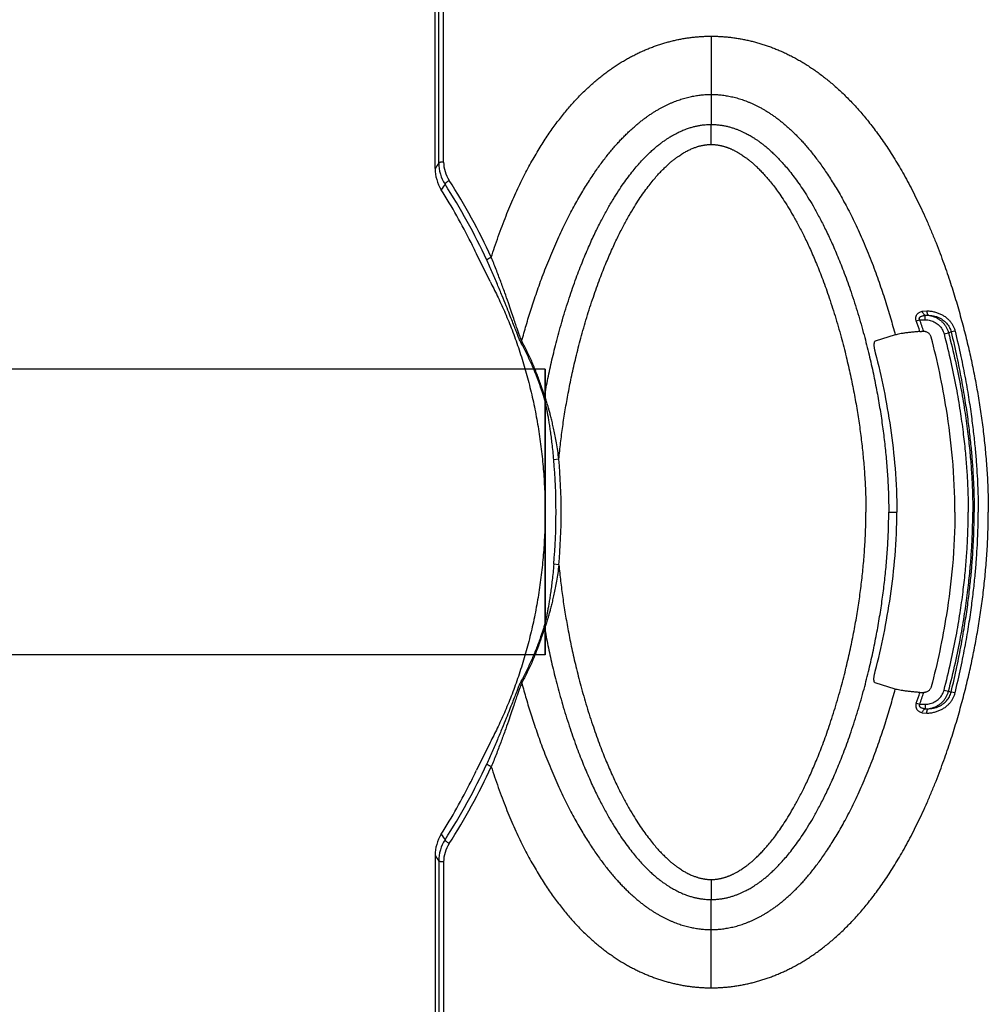
# Model space of a CAD drawing. Units: inches. Extents: x 0 to 550, y 0 to 425.
# Drawn here: x 370 to 375, y 216 to 221 of the extents above; entities that cross this region are included whole.
import ezdxf

# ---------------------------------------------------------------- set-up
doc = ezdxf.new("R2010")
doc.units = ezdxf.units.IN
doc.header["$LTSCALE"] = 50
doc.header["$MEASUREMENT"] = 0
doc.layers.add('pipe', color=7, linetype='Continuous')

msp = doc.modelspace()

# ---------------------------------------------------------------- linework, layer by layer
at = {"color": 7, "linetype": 'Continuous'}
for p, q in [((372.2655, 220.5573), (372.2656, 225.019)), ((373.6948, 221.2225), (373.6948, 220.9168)), ((373.6948, 220.9168), (373.6948, 220.7594)), ((373.6948, 220.6542), (373.6948, 220.7594)), ((372.5348, 219.9347), (372.4637, 220.0804)), ((374.8019, 219.7791), (374.8262, 219.7816)), ((374.8174, 219.7578), (374.836, 219.7582)), ((374.8174, 219.7345), (374.8174, 219.7578)), ((374.7713, 219.7281), (374.7898, 219.7345)), ((374.7898, 219.7345), (374.8174, 219.7345)), ((374.6609, 219.6546), (374.556, 219.6225)), ((374.7901, 219.6726), (374.7984, 219.6731)), ((374.9169, 219.6604), (374.9402, 219.6665)), ((374.9402, 219.6665), (374.9539, 219.6705)), ((374.9748, 219.6746), (374.9539, 219.6704)), ((372.7012, 219.6227), (372.7005, 219.6074)), ((372.8207, 219.3336), (372.8191, 219.323)), ((372.8959, 219.0029), (372.8691, 218.9997)), ((374.6267, 218.7256), (374.6691, 218.7256)), ((375.0677, 218.7256), (375.075, 218.7256)), ((372.8959, 218.4484), (372.8691, 218.4516)), ((372.8207, 218.1177), (372.8191, 218.1282)), ((372.7012, 217.8286), (372.7005, 217.8439)), ((374.6609, 217.7966), (374.556, 217.8288)), ((374.9169, 217.7909), (374.9402, 217.7848)), ((374.7901, 217.7787), (374.7984, 217.7782)), ((374.9402, 217.7848), (374.9539, 217.7808)), ((374.9748, 217.7766), (374.9539, 217.7808)), ((374.7713, 217.7232), (374.7898, 217.7168)), ((374.7898, 217.7168), (374.8174, 217.7168)), ((374.8174, 217.7168), (374.8174, 217.6935)), ((374.8174, 217.6935), (374.836, 217.6931)), ((374.8019, 217.6722), (374.8262, 217.6697)), ((372.5348, 217.5165), (372.4637, 217.3709)), ((372.2655, 216.894), (372.2656, 212.4323)), ((373.6948, 216.7971), (373.6948, 216.6919)), ((373.6948, 216.5345), (373.6948, 216.6919)), ((373.6948, 216.2288), (373.6948, 216.5345))]:
    msp.add_line(p, q, dxfattribs=at)
for centre, radius, start, end in [((385.7189, 211.8895), 16.0039, 147.2072, 147.33435), ((372.4535, 220.5275), 0.2072, 180.037, 212.386), ((372.4708, 220.5572), 0.2053, 179.9819, 212.8555), ((372.4679, 220.5622), 0.1769, 180.0749, 212.9837), ((386.5406, 210.7962), 17.2034, 145.88091, 145.99872), ((369.6735, 218.746), 3.1271, 24.593, 32.9267), ((369.6577, 218.742), 3.1714, 24.6053, 32.9283), ((369.6106, 218.7279), 3.1574, 26.5605, 32.3311), ((369.6118, 218.7285), 3.1561, 25.362, 26.56), ((371.5849, 218.6164), 3.3748, 18.2394, 19.2344), ((371.5469, 218.6202), 3.429, 17.8848, 18.9639), ((374.8098, 219.3387), 0.3346, 90.2703, 91.9535), ((374.8085, 219.6323), 0.0409, 87.5842, 90.3104), ((369.6557, 218.7256), 3.225, 360, 4.8747), ((369.644, 218.7256), 3.2638, 360, 4.8732), ((369.6557, 218.7256), 3.225, 355.1253, 0), ((369.644, 218.7256), 3.2638, 355.1268, 0), ((371.5849, 218.8349), 3.3748, 340.7656, 341.7606), ((371.5469, 218.8311), 3.429, 341.0361, 342.1152), ((374.8098, 218.1126), 0.3346, 268.0465, 269.7297), ((374.8085, 217.8189), 0.0409, 269.6896, 272.4158), ((369.6735, 218.7052), 3.1271, 327.0733, 335.407), ((369.6577, 218.7093), 3.1714, 327.0717, 335.3947), ((369.6118, 218.7227), 3.1561, 333.44, 334.638), ((369.6106, 218.7234), 3.1574, 327.6689, 333.4395), ((372.4535, 216.9238), 0.2072, 147.614, 179.963), ((386.5406, 226.6551), 17.2034, 214.00128, 214.11909), ((372.4708, 216.8941), 0.2053, 147.1445, 180.0181), ((372.4679, 216.8891), 0.1769, 147.0163, 179.9251), ((385.7189, 225.5617), 16.0039, 212.66565, 212.7928)]:
    msp.add_arc(centre, radius, start, end, dxfattribs=at)
for points, start_tangent, end_tangent in [([(372.2911, 220.562), (372.291, 220.6673), (372.2909, 220.7609), (372.2908, 220.844), (372.2907, 220.9288), (372.2907, 221.0164), (372.2906, 221.1035), (372.2905, 221.1859), (372.2904, 221.27), (372.2903, 221.3578), (372.2902, 221.4389), (372.2901, 221.5161), (372.29, 221.5923), (372.2899, 221.6684), (372.2898, 221.7445), (372.2897, 221.8186), (372.2897, 221.8891), (372.2896, 221.9556), (372.2895, 222.0192), (372.2894, 222.0825), (372.2893, 222.1458), (372.2893, 222.2085), (372.2892, 222.2695), (372.2891, 222.3305), (372.289, 222.3986), (372.2889, 222.4731), (372.2889, 222.5501), (372.2888, 222.627), (372.2887, 222.7032), (372.2886, 222.7811), (372.2885, 222.8608), (372.2885, 222.9397), (372.2884, 223.0155), (372.2884, 223.0881), (372.2883, 223.1613), (372.2883, 223.2341), (372.2882, 223.3042), (372.2882, 223.3686), (372.2882, 223.4338), (372.2882, 223.4964), (372.2882, 223.5545), (372.2882, 223.6074), (372.2882, 223.6545), (372.2882, 223.6966), (372.2882, 223.7356), (372.2882, 223.7729), (372.2882, 223.8095), (372.2882, 223.8456), (372.2882, 223.8808), (372.2882, 223.9153), (372.2882, 223.95), (372.2882, 223.9863), (372.2882, 224.0255), (372.2882, 224.0681), (372.2883, 224.1139), (372.2883, 224.163), (372.2883, 224.2165), (372.2883, 224.2754), (372.2884, 224.3396), (372.2884, 224.4087), (372.2884, 224.4811), (372.2885, 224.5509), (372.2885, 224.613), (372.2885, 224.667), (372.2886, 224.7138), (372.2886, 224.7597), (372.2886, 224.806), (372.2887, 224.8515), (372.2887, 224.8936), (372.2887, 224.9346), (372.2888, 224.975), (372.2888, 225.0127), (372.2888, 225.0452)], (-0.003711, 4.48322), (0.003129, 4.48322)), ([(372.2463, 220.5274), (372.2463, 220.683), (372.2464, 220.8456), (372.2465, 221.0021), (372.2465, 221.1441), (372.2466, 221.2742), (372.2467, 221.3926), (372.2468, 221.4976), (372.2469, 221.5905), (372.247, 221.675), (372.2472, 221.7549), (372.2473, 221.8332), (372.2474, 221.9112), (372.2476, 221.9885), (372.2478, 222.0647), (372.248, 222.14), (372.2482, 222.2171), (372.2484, 222.2997), (372.2487, 222.39), (372.2491, 222.4875), (372.2495, 222.5901), (372.2499, 222.6912), (372.2503, 222.7837), (372.2507, 222.8685), (372.2511, 222.9498), (372.2516, 223.0293), (372.252, 223.1068), (372.2524, 223.1819), (372.2528, 223.2548), (372.2532, 223.3285), (372.2536, 223.4062), (372.2541, 223.4898), (372.2546, 223.5787), (372.2551, 223.6714), (372.2555, 223.7645), (372.256, 223.8553), (372.2564, 223.9425), (372.2568, 224.0268), (372.2571, 224.112), (372.2574, 224.2012), (372.2577, 224.2946), (372.258, 224.3916), (372.2582, 224.4916), (372.2584, 224.5944), (372.2584, 224.6981), (372.2584, 224.7976), (372.2583, 224.8882)], (0.001057, 4.360825), (-0.005955, 4.360821)), ([(372.5411, 220.0624), (372.5586, 220.116), (372.5779, 220.1715), (372.598, 220.2264), (372.6185, 220.2791), (372.639, 220.3291), (372.6598, 220.3768), (372.6807, 220.4227), (372.7018, 220.4666), (372.723, 220.5083), (372.7442, 220.5481), (372.7654, 220.586), (372.7867, 220.6222), (372.808, 220.6567), (372.8292, 220.6895), (372.8505, 220.7209), (372.8718, 220.7509), (372.893, 220.7793), (372.9142, 220.8066), (372.9355, 220.8326), (372.9568, 220.8573), (372.9779, 220.8808), (372.9991, 220.9034), (373.0205, 220.9251), (373.0421, 220.946), (373.0633, 220.9656), (373.0843, 220.984), (373.1053, 221.0016), (373.1265, 221.0184), (373.1479, 221.0346), (373.1694, 221.0501), (373.191, 221.0649), (373.2127, 221.0789), (373.2343, 221.0921), (373.256, 221.1046), (373.2776, 221.1164), (373.2992, 221.1275), (373.3209, 221.1379), (373.3428, 221.1478), (373.3647, 221.157), (373.3865, 221.1656), (373.4084, 221.1735), (373.4304, 221.1808), (373.4524, 221.1876), (373.4747, 221.1937), (373.497, 221.1993), (373.5192, 221.2043), (373.5414, 221.2086), (373.5634, 221.2123), (373.585, 221.2154), (373.6066, 221.218), (373.6284, 221.22), (373.6504, 221.2214), (373.6725, 221.2222), (373.6948, 221.2225)], (0.531859, 1.669999), (1.752647, 0.00038)), ([(373.6948, 221.2225), (373.7173, 221.2222), (373.7398, 221.2214), (373.7622, 221.2199), (373.7848, 221.2179), (373.8075, 221.2152), (373.8302, 221.212), (373.853, 221.2081), (373.8759, 221.2036), (373.8987, 221.1986), (373.9215, 221.1929), (373.9443, 221.1865), (373.9668, 221.1797), (373.9892, 221.1722), (374.0117, 221.1641), (374.0345, 221.1552), (374.0573, 221.1456), (374.0802, 221.1353), (374.1029, 221.1244), (374.1254, 221.1129), (374.148, 221.1006), (374.1707, 221.0875), (374.1935, 221.0736), (374.2163, 221.0588), (374.2391, 221.0434), (374.2619, 221.0271), (374.2845, 221.01), (374.3069, 220.9923), (374.3292, 220.9737), (374.3518, 220.9539), (374.375, 220.9327), (374.3983, 220.9103), (374.4215, 220.8869), (374.4446, 220.8626), (374.4679, 220.8369), (374.4913, 220.8099), (374.5147, 220.7816), (374.5382, 220.7518), (374.562, 220.7203), (374.5859, 220.6871), (374.6099, 220.6523), (374.6341, 220.6157), (374.6582, 220.5772), (374.6825, 220.5368), (374.7069, 220.4942), (374.7314, 220.4495), (374.7558, 220.4027), (374.78, 220.354), (374.8041, 220.303), (374.8282, 220.2495), (374.8519, 220.1939), (374.8748, 220.1375), (374.8961, 220.0825), (374.9156, 220.0294), (374.9338, 219.9775), (374.9507, 219.9266), (374.9666, 219.8768), (374.9815, 219.8278), (374.9956, 219.7793), (375.0089, 219.7313), (375.0215, 219.6839), (375.0333, 219.6368), (375.0445, 219.59), (375.0551, 219.5433), (375.0652, 219.4969), (375.0746, 219.4506), (375.0835, 219.4043), (375.0918, 219.3579), (375.0996, 219.3114), (375.1069, 219.2649), (375.1137, 219.2183), (375.1199, 219.1714), (375.1256, 219.1241), (375.1308, 219.0764), (375.1353, 219.0285), (375.1393, 218.9804), (375.1427, 218.9314), (375.1455, 218.8811), (375.1475, 218.8299), (375.1488, 218.778), (375.1492, 218.7256)], (3.150399, 0.000901), (0.000003, -3.1504)), ([(372.7012, 219.6227), (372.7125, 219.6636), (372.7243, 219.7051), (372.7369, 219.7473), (372.7503, 219.7901), (372.7644, 219.8338), (372.7796, 219.8785), (372.7958, 219.9244), (372.8133, 219.9715), (372.8322, 220.0204), (372.8528, 220.0709), (372.8742, 220.1213), (372.8957, 220.1694), (372.917, 220.2147), (372.9381, 220.2576), (372.9591, 220.2986), (372.98, 220.3375), (373.0006, 220.3741), (373.0209, 220.4088), (373.0409, 220.4415), (373.0606, 220.4724), (373.0801, 220.5017), (373.0991, 220.5291), (373.1179, 220.5551), (373.1364, 220.5796), (373.1545, 220.6027), (373.1724, 220.6244), (373.19, 220.645), (373.2073, 220.6643), (373.2242, 220.6824), (373.2408, 220.6995), (373.2575, 220.7159), (373.2741, 220.7315), (373.2901, 220.7459), (373.3056, 220.7592), (373.3207, 220.7717), (373.3359, 220.7836), (373.3511, 220.7949), (373.3663, 220.8057), (373.3813, 220.8158), (373.396, 220.8253), (373.4107, 220.8342), (373.4252, 220.8425), (373.4395, 220.8503), (373.4535, 220.8575), (373.4675, 220.8643), (373.4815, 220.8706), (373.4955, 220.8765), (373.5094, 220.8819), (373.523, 220.8869), (373.5365, 220.8914), (373.55, 220.8956), (373.5636, 220.8994), (373.5774, 220.9028), (373.5911, 220.9059), (373.6046, 220.9086), (373.6176, 220.9108), (373.6302, 220.9126), (373.6428, 220.9141), (373.6555, 220.9153), (373.6684, 220.9161), (373.6814, 220.9166), (373.6948, 220.9168)], (0.449065, 1.674303), (1.733479, -0.000164)), ([(373.6948, 220.9168), (373.708, 220.9166), (373.7212, 220.9161), (373.7342, 220.9152), (373.7474, 220.914), (373.7608, 220.9123), (373.7744, 220.9103), (373.788, 220.9079), (373.8016, 220.9051), (373.8155, 220.9018), (373.8294, 220.8982), (373.8432, 220.8942), (373.8569, 220.8899), (373.8705, 220.8851), (373.8843, 220.8799), (373.8985, 220.8741), (373.913, 220.8677), (373.9276, 220.8609), (373.9421, 220.8536), (373.9565, 220.8459), (373.9712, 220.8376), (373.9861, 220.8286), (374.0012, 220.819), (374.0165, 220.8088), (374.0321, 220.7978), (374.0478, 220.7861), (374.0633, 220.7739), (374.0788, 220.7611), (374.0944, 220.7477), (374.1106, 220.733), (374.1275, 220.7169), (374.1448, 220.6997), (374.1621, 220.6817), (374.1795, 220.6627), (374.1972, 220.6424), (374.2153, 220.6208), (374.2335, 220.598), (374.2522, 220.5737), (374.2713, 220.5476), (374.2907, 220.5198), (374.3103, 220.4904), (374.3303, 220.4591), (374.3506, 220.4261), (374.3711, 220.3909), (374.3919, 220.3535), (374.4129, 220.314), (374.4341, 220.2723), (374.4552, 220.2286), (374.4764, 220.1826), (374.4977, 220.134), (374.5189, 220.0832), (374.5394, 220.0315), (374.5584, 219.9808), (374.576, 219.9318), (374.5925, 219.8837), (374.6079, 219.8365), (374.6223, 219.7902), (374.6359, 219.7445), (374.6487, 219.6994), (374.6609, 219.6546)], (1.690529, -0.000178), (0.432655, -1.634227)), ([(372.8207, 219.3336), (372.8386, 219.4268), (372.8597, 219.5235), (372.8847, 219.6253), (372.9149, 219.7348), (372.9501, 219.8482), (372.9866, 219.953), (373.0217, 220.0442), (373.0557, 220.1245), (373.0887, 220.1958), (373.1204, 220.2592), (373.151, 220.3156), (373.1803, 220.3657), (373.2084, 220.4102), (373.2352, 220.4498), (373.2607, 220.4849), (373.285, 220.5161), (373.3081, 220.5438), (373.33, 220.5683), (373.3507, 220.5901), (373.3703, 220.6093), (373.3888, 220.6263), (373.4064, 220.6414), (373.4229, 220.6547), (373.4384, 220.6664), (373.4529, 220.6768), (373.4666, 220.6859), (373.4794, 220.694), (373.4914, 220.7011), (373.5029, 220.7075), (373.515, 220.7139), (373.5278, 220.7201), (373.5407, 220.726), (373.5532, 220.7312), (373.565, 220.7357), (373.5759, 220.7395), (373.5859, 220.7427), (373.5952, 220.7454), (373.604, 220.7478), (373.6128, 220.7499), (373.6216, 220.7518), (373.6305, 220.7536), (373.6397, 220.7551), (373.649, 220.7565), (373.6589, 220.7576), (373.6696, 220.7585), (373.6815, 220.7592), (373.6948, 220.7594)], (0.314932, 1.746564), (1.774731, -0.000048)), ([(373.6948, 220.7594), (373.7072, 220.7592), (373.719, 220.7586), (373.7302, 220.7576), (373.7406, 220.7564), (373.7504, 220.755), (373.7599, 220.7534), (373.7691, 220.7516), (373.7782, 220.7496), (373.7872, 220.7473), (373.7962, 220.7449), (373.8051, 220.7423), (373.8135, 220.7395), (373.8217, 220.7367), (373.8294, 220.7339), (373.837, 220.7309), (373.8445, 220.7279), (373.8518, 220.7247), (373.8591, 220.7214), (373.8666, 220.7178), (373.8747, 220.7138), (373.8837, 220.7091), (373.8937, 220.7037), (373.9044, 220.6975), (373.9158, 220.6905), (373.9279, 220.6827), (373.9408, 220.6739), (373.9545, 220.664), (373.9692, 220.6527), (373.9849, 220.64), (374.0015, 220.6256), (374.0191, 220.6094), (374.0377, 220.5912), (374.0575, 220.5706), (374.0784, 220.5473), (374.1005, 220.5212), (374.1237, 220.4917), (374.1482, 220.4585), (374.174, 220.4212), (374.201, 220.3791), (374.2293, 220.3318), (374.2588, 220.2787), (374.2896, 220.2189), (374.3216, 220.1517), (374.3547, 220.0759), (374.3889, 219.9905), (374.4243, 219.893), (374.4605, 219.782), (374.4934, 219.6683), (374.5206, 219.5627), (374.5434, 219.4629), (374.5627, 219.3673), (374.5791, 219.2747), (374.5929, 219.1838), (374.6044, 219.094), (374.6137, 219.004), (374.6206, 218.9137), (374.6251, 218.8207), (374.6267, 218.7256)], (2.386186, -0.00006), (0.000024, -2.386186)), ([(372.8959, 219.0029), (372.9049, 219.0886), (372.916, 219.1744), (372.9293, 219.2613), (372.945, 219.35), (372.9634, 219.4415), (372.9851, 219.5367), (373.0109, 219.6378), (373.0419, 219.746), (373.0766, 219.8538), (373.1113, 219.9503), (373.1445, 220.0342), (373.1765, 220.108), (373.2073, 220.1733), (373.2368, 220.2311), (373.265, 220.2821), (373.2918, 220.3273), (373.3173, 220.3671), (373.3413, 220.4021), (373.364, 220.433), (373.3853, 220.4601), (373.4053, 220.484), (373.4241, 220.5049), (373.4417, 220.5232), (373.4581, 220.5392), (373.4734, 220.5532), (373.4876, 220.5654), (373.5008, 220.5761), (373.5131, 220.5854), (373.5246, 220.5936), (373.5352, 220.6007), (373.545, 220.6069), (373.554, 220.6123), (373.5628, 220.6172), (373.5719, 220.622), (373.5813, 220.6266), (373.5907, 220.6309), (373.5998, 220.6347), (373.6081, 220.6379), (373.6157, 220.6406), (373.6225, 220.6428), (373.6289, 220.6447), (373.635, 220.6463), (373.641, 220.6478), (373.6471, 220.6491), (373.6531, 220.6503), (373.6591, 220.6514), (373.6652, 220.6523), (373.6715, 220.653), (373.6784, 220.6536), (373.6861, 220.654), (373.6948, 220.6542)], (0.177433, 1.924273), (1.932436, -0.000002)), ([(373.6948, 220.6542), (373.7029, 220.654), (373.7105, 220.6536), (373.7177, 220.653), (373.7246, 220.6522), (373.7312, 220.6512), (373.7375, 220.6501), (373.7438, 220.6489), (373.75, 220.6474), (373.7563, 220.6459), (373.7625, 220.6441), (373.7686, 220.6423), (373.7745, 220.6404), (373.7802, 220.6384), (373.7857, 220.6363), (373.7912, 220.6341), (373.7966, 220.6319), (373.802, 220.6295), (373.8074, 220.627), (373.813, 220.6243), (373.8191, 220.6213), (373.8258, 220.6177), (373.8334, 220.6135), (373.8417, 220.6087), (373.8505, 220.6032), (373.86, 220.597), (373.8703, 220.5899), (373.8813, 220.5818), (373.8932, 220.5725), (373.9061, 220.562), (373.9199, 220.5499), (373.9347, 220.5361), (373.9507, 220.5203), (373.9678, 220.5022), (373.9862, 220.4817), (374.0057, 220.4583), (374.0266, 220.4317), (374.0488, 220.4014), (374.0724, 220.3669), (374.0974, 220.3278), (374.1238, 220.2835), (374.1516, 220.2333), (374.1807, 220.1764), (374.2112, 220.1121), (374.2429, 220.0393), (374.2758, 219.9568), (374.3101, 219.8622), (374.3451, 219.7543), (374.3772, 219.6435), (374.4036, 219.5403), (374.4259, 219.4429), (374.4447, 219.3495), (374.4607, 219.259), (374.4742, 219.1703), (374.4854, 219.0827), (374.4944, 218.9951), (374.5011, 218.9073), (374.5054, 218.8173), (374.507, 218.7256)], (2.210102, 0.000004), (0.000034, -2.210102)), ([(372.2911, 220.562), (372.2854, 220.5617), (372.2801, 220.5613), (372.2754, 220.5607), (372.2714, 220.56), (372.2684, 220.5592), (372.2664, 220.5582), (372.2655, 220.5573)], (-0.026447, -0.000581), (-0.007805, -0.025276)), ([(372.3196, 220.4659), (372.3145, 220.4625), (372.3099, 220.459), (372.3058, 220.4556), (372.3025, 220.4525), (372.3001, 220.4497), (372.2987, 220.4475), (372.2983, 220.4458)], (-0.024902, -0.016257), (0.004429, -0.029407)), ([(372.5411, 220.0624), (372.5357, 220.0598), (372.5306, 220.0572), (372.5261, 220.0547), (372.5224, 220.0523), (372.5195, 220.0503), (372.5177, 220.0487), (372.517, 220.0475)], (-0.025974, -0.012051), (-0.004428, -0.028289)), ([(372.7012, 219.6227), (372.6971, 219.632), (372.692, 219.6448), (372.686, 219.6615), (372.6786, 219.6828), (372.6696, 219.7091), (372.659, 219.7409), (372.6461, 219.7788), (372.6308, 219.8236), (372.6123, 219.8759), (372.5905, 219.9357), (372.5663, 219.999), (372.5411, 220.0624)], (-0.205126, 0.420789), (-0.176489, 0.433581)), ([(372.7005, 219.6074), (372.6957, 219.6168), (372.69, 219.6295), (372.6829, 219.6462), (372.6744, 219.6674), (372.6641, 219.6936), (372.6518, 219.7254), (372.637, 219.7632), (372.6193, 219.808), (372.5981, 219.8603), (372.5731, 219.9202), (372.5456, 219.9838), (372.517, 220.0475)], (-0.230624, 0.417396), (-0.198509, 0.433591)), ([(372.5348, 219.9347), (372.5724, 219.8606), (372.6096, 219.7795), (372.6455, 219.6922), (372.6792, 219.6), (372.7101, 219.5039), (372.7378, 219.4046), (372.7619, 219.3031), (372.7821, 219.1999), (372.7983, 219.0955), (372.8105, 218.9903), (372.8187, 218.8847), (372.8228, 218.7787), (372.8228, 218.6726), (372.8187, 218.5666), (372.8105, 218.4609), (372.7983, 218.3558), (372.7821, 218.2514), (372.7619, 218.1482), (372.7378, 218.0466), (372.7101, 217.9474), (372.6792, 217.8512), (372.6455, 217.759), (372.6096, 217.6718), (372.5724, 217.5906), (372.5348, 217.5165)], (1.180524, -2.215129), (-1.180524, -2.215129)), ([(374.7713, 219.7281), (374.7696, 219.7341), (374.7688, 219.7394), (374.7688, 219.7445), (374.7694, 219.7494), (374.7707, 219.7544), (374.7731, 219.7593), (374.7765, 219.7641), (374.781, 219.7686), (374.7867, 219.7727), (374.7937, 219.7762), (374.8019, 219.7791)], (-0.022415, 0.064239), (0.065346, 0.018948)), ([(374.7898, 219.7345), (374.7881, 219.7372), (374.7873, 219.7397), (374.7871, 219.7421), (374.7876, 219.7444), (374.7888, 219.7466), (374.7908, 219.7489), (374.7939, 219.7511), (374.7981, 219.7531), (374.8033, 219.7549), (374.8098, 219.7565), (374.8174, 219.7578)], (-0.026586, 0.035709), (0.044116, 0.005971)), ([(374.8019, 219.7791), (374.8041, 219.7734), (374.8069, 219.7682), (374.8102, 219.7637), (374.8137, 219.7602), (374.8174, 219.7578)], (0.008216, -0.02565), (0.024112, -0.012001)), ([(374.8262, 219.7816), (374.8267, 219.776), (374.8277, 219.7708), (374.8292, 219.7662), (374.8311, 219.7625), (374.8335, 219.7598), (374.836, 219.7582)], (0.000893, -0.026514), (0.024704, -0.00967)), ([(374.8262, 219.7816), (374.8477, 219.7795), (374.8677, 219.7755), (374.8861, 219.7697), (374.903, 219.7623), (374.9184, 219.7533), (374.9322, 219.7429), (374.9443, 219.7313), (374.9547, 219.7184), (374.9633, 219.7044), (374.9701, 219.6897), (374.9748, 219.6746)], (0.196356, -0.009544), (0.046987, -0.19089)), ([(374.836, 219.7582), (374.8525, 219.7547), (374.8682, 219.7491), (374.883, 219.7417), (374.8965, 219.7324), (374.9087, 219.7216), (374.9193, 219.7094), (374.9281, 219.696), (374.9351, 219.6816), (374.9402, 219.6665)], (0.145325, -0.0214), (0.037382, -0.142056)), ([(374.836, 219.7582), (374.8532, 219.7564), (374.8691, 219.7531), (374.8837, 219.7483), (374.8971, 219.7421), (374.9092, 219.7347), (374.9201, 219.7262), (374.9297, 219.7167), (374.9379, 219.7061), (374.9448, 219.6947), (374.9501, 219.6828), (374.9539, 219.6705)], (0.157592, -0.008336), (0.037183, -0.15337)), ([(374.8174, 219.7345), (374.8313, 219.7336), (374.8448, 219.731), (374.8578, 219.7267), (374.87, 219.7208), (374.8811, 219.7135), (374.8911, 219.7048), (374.8998, 219.695), (374.9071, 219.6842), (374.9128, 219.6726), (374.9169, 219.6604)], (0.133403, 0.000003), (0.033892, -0.129026)), ([(374.7901, 219.6726), (374.764, 219.6705), (374.7403, 219.6682), (374.7191, 219.6658), (374.7004, 219.6632), (374.6844, 219.6604), (374.6711, 219.6576), (374.6609, 219.6546)], (-0.13035, -0.009681), (-0.123865, -0.041741)), ([(374.8497, 219.6424), (374.8476, 219.6485), (374.8445, 219.6541), (374.8405, 219.6593), (374.8356, 219.6639), (374.83, 219.6677), (374.8238, 219.6705), (374.8171, 219.6724), (374.8102, 219.6732)], (-0.013649, 0.051852), (-0.05357, 0.00227)), ([(374.9169, 219.6604), (374.953, 219.5114), (374.9805, 219.3768), (375.0012, 219.2552), (375.0166, 219.1451), (375.0277, 219.0451), (375.0353, 218.9539), (375.0403, 218.8705), (375.0429, 218.7946), (375.0436, 218.7256)], (0.240293, -0.914735), (-0.000003, -0.94577)), ([(374.9402, 219.6665), (374.9765, 219.5166), (375.0041, 219.3812), (375.025, 219.2589), (375.0404, 219.1481), (375.0516, 219.0474), (375.0593, 218.9556), (375.0643, 218.8717), (375.0669, 218.7951), (375.0677, 218.7256)], (0.241855, -0.920709), (-0.000001, -0.951944)), ([(374.9539, 219.6705), (374.9842, 219.5389), (375.0079, 219.4195), (375.0265, 219.3112), (375.041, 219.2126), (375.052, 219.1227), (375.0603, 219.0407), (375.0663, 218.9658), (375.0705, 218.8974), (375.0732, 218.835), (375.0746, 218.7779), (375.075, 218.7256)], (0.228607, -0.927), (0.000001, -0.954772)), ([(374.9748, 219.6746), (375.0051, 219.5425), (375.029, 219.4227), (375.0476, 219.314), (375.0621, 219.215), (375.0732, 219.1247), (375.0815, 219.0423), (375.0875, 218.9671), (375.0918, 218.8984), (375.0944, 218.8356), (375.0958, 218.7782), (375.0963, 218.7256)], (0.22924, -0.931168), (0.000002, -0.95897)), ([(372.8191, 219.323), (372.8002, 219.3806), (372.7789, 219.4383), (372.7551, 219.4959), (372.7289, 219.5526), (372.7005, 219.6074)], (-0.091571, 0.294736), (-0.149279, 0.27013)), ([(372.8207, 219.3336), (372.8016, 219.3921), (372.7802, 219.4508), (372.7563, 219.5094), (372.7299, 219.567), (372.7012, 219.6227)], (-0.09209, 0.299388), (-0.150391, 0.274766)), ([(374.556, 219.6225), (374.5537, 219.6212), (374.5518, 219.6187), (374.5503, 219.6151), (374.5494, 219.6105), (374.5489, 219.605), (374.5489, 219.5986), (374.5495, 219.5916), (374.5505, 219.5841), (374.552, 219.5762), (374.5539, 219.5681)], (-0.05514, -0.0155), (0.014598, -0.055386)), ([(374.974, 218.7256), (374.9612, 219.0076), (374.9293, 219.2645), (374.8497, 219.6424)], (0, 1.07931), (-0.214851, 0.816219)), ([(374.5539, 219.5681), (374.5559, 219.5607), (374.6004, 219.3691), (374.6356, 219.1678), (374.6597, 218.9548), (374.6691, 218.7256)], (0.199127, -0.75552), (0, -0.969023)), ([(372.8691, 218.9997), (372.865, 219.0436), (372.8607, 219.0834), (372.8563, 219.1192), (372.852, 219.1513), (372.8477, 219.1802), (372.8436, 219.2061), (372.8396, 219.229), (372.8359, 219.2494), (372.8323, 219.2675), (372.829, 219.2832), (372.826, 219.2965), (372.8234, 219.3075), (372.8211, 219.3164), (372.8191, 219.323)], (-0.027835, 0.326373), (-0.097189, 0.312807)), ([(372.8959, 219.0029), (372.8896, 219.0476), (372.8829, 219.0881), (372.8762, 219.1246), (372.8696, 219.1574), (372.8631, 219.187), (372.8568, 219.2135), (372.8509, 219.2371), (372.8452, 219.258), (372.84, 219.2766), (372.8351, 219.2927), (372.8307, 219.3063), (372.8268, 219.3177), (372.8234, 219.3268), (372.8207, 219.3336)], (-0.044287, 0.33695), (-0.134913, 0.311922)), ([(373.6948, 216.7971), (373.7029, 216.7973), (373.7105, 216.7977), (373.7177, 216.7983), (373.7246, 216.7991), (373.7312, 216.8001), (373.7375, 216.8012), (373.7438, 216.8024), (373.75, 216.8038), (373.7563, 216.8054), (373.7625, 216.8071), (373.7686, 216.809), (373.7745, 216.8109), (373.7802, 216.8129), (373.7857, 216.815), (373.7912, 216.8171), (373.7966, 216.8194), (373.802, 216.8218), (373.8074, 216.8243), (373.813, 216.827), (373.8191, 216.83), (373.8258, 216.8336), (373.8334, 216.8378), (373.8417, 216.8426), (373.8505, 216.8481), (373.86, 216.8543), (373.8703, 216.8614), (373.8813, 216.8695), (373.8932, 216.8787), (373.9061, 216.8893), (373.9199, 216.9014), (373.9347, 216.9152), (373.9507, 216.931), (373.9678, 216.949), (373.9862, 216.9696), (374.0057, 216.993), (374.0266, 217.0196), (374.0488, 217.0499), (374.0724, 217.0844), (374.0974, 217.1235), (374.1238, 217.1678), (374.1516, 217.218), (374.1807, 217.2749), (374.2112, 217.3392), (374.2429, 217.412), (374.2758, 217.4945), (374.3101, 217.589), (374.3451, 217.697), (374.3772, 217.8078), (374.4036, 217.9109), (374.4259, 218.0084), (374.4447, 218.1018), (374.4607, 218.1923), (374.4742, 218.281), (374.4854, 218.3686), (374.4944, 218.4562), (374.5011, 218.544), (374.5054, 218.634), (374.507, 218.7256)], (2.210102, -0.000004), (0.000034, 2.210102)), ([(373.6948, 216.6919), (373.7072, 216.6921), (373.719, 216.6927), (373.7302, 216.6937), (373.7406, 216.6949), (373.7504, 216.6963), (373.7599, 216.6979), (373.7691, 216.6997), (373.7782, 216.7017), (373.7872, 216.704), (373.7962, 216.7064), (373.8051, 216.709), (373.8135, 216.7117), (373.8217, 216.7145), (373.8294, 216.7174), (373.837, 216.7204), (373.8445, 216.7234), (373.8518, 216.7266), (373.8591, 216.7299), (373.8666, 216.7335), (373.8747, 216.7375), (373.8837, 216.7422), (373.8937, 216.7476), (373.9044, 216.7538), (373.9158, 216.7608), (373.9279, 216.7686), (373.9408, 216.7774), (373.9545, 216.7873), (373.9692, 216.7985), (373.9849, 216.8113), (374.0015, 216.8257), (374.0191, 216.8419), (374.0377, 216.8601), (374.0575, 216.8807), (374.0784, 216.9039), (374.1005, 216.9301), (374.1237, 216.9596), (374.1482, 216.9928), (374.174, 217.0301), (374.201, 217.0722), (374.2293, 217.1194), (374.2588, 217.1726), (374.2896, 217.2324), (374.3216, 217.2996), (374.3547, 217.3753), (374.3889, 217.4608), (374.4243, 217.5583), (374.4605, 217.6692), (374.4934, 217.783), (374.5206, 217.8886), (374.5434, 217.9884), (374.5627, 218.0839), (374.5791, 218.1766), (374.5929, 218.2674), (374.6044, 218.3573), (374.6137, 218.4472), (374.6206, 218.5376), (374.6251, 218.6306), (374.6267, 218.7256)], (2.386186, 0.00006), (0.000024, 2.386186)), ([(373.6948, 216.2288), (373.7173, 216.229), (373.7398, 216.2299), (373.7622, 216.2314), (373.7848, 216.2334), (373.8075, 216.236), (373.8302, 216.2393), (373.853, 216.2432), (373.8759, 216.2476), (373.8987, 216.2527), (373.9215, 216.2584), (373.9443, 216.2647), (373.9668, 216.2716), (373.9892, 216.2791), (374.0117, 216.2872), (374.0345, 216.2961), (374.0573, 216.3057), (374.0802, 216.316), (374.1029, 216.3269), (374.1254, 216.3384), (374.148, 216.3507), (374.1707, 216.3638), (374.1935, 216.3777), (374.2163, 216.3924), (374.2391, 216.4079), (374.2619, 216.4242), (374.2845, 216.4413), (374.3069, 216.459), (374.3292, 216.4776), (374.3518, 216.4974), (374.375, 216.5186), (374.3983, 216.541), (374.4215, 216.5643), (374.4446, 216.5887), (374.4679, 216.6144), (374.4913, 216.6414), (374.5147, 216.6697), (374.5382, 216.6995), (374.562, 216.731), (374.5859, 216.7642), (374.6099, 216.799), (374.6341, 216.8356), (374.6582, 216.8741), (374.6825, 216.9145), (374.7069, 216.9571), (374.7314, 217.0018), (374.7558, 217.0486), (374.78, 217.0973), (374.8041, 217.1482), (374.8282, 217.2017), (374.8519, 217.2574), (374.8748, 217.3138), (374.8961, 217.3688), (374.9156, 217.4219), (374.9338, 217.4738), (374.9507, 217.5247), (374.9666, 217.5745), (374.9815, 217.6235), (374.9956, 217.672), (375.0089, 217.72), (375.0215, 217.7674), (375.0333, 217.8145), (375.0445, 217.8613), (375.0551, 217.908), (375.0652, 217.9544), (375.0746, 218.0007), (375.0835, 218.047), (375.0918, 218.0934), (375.0996, 218.1398), (375.1069, 218.1864), (375.1137, 218.233), (375.1199, 218.2799), (375.1256, 218.3272), (375.1308, 218.3749), (375.1353, 218.4228), (375.1393, 218.4709), (375.1427, 218.5199), (375.1455, 218.5702), (375.1475, 218.6214), (375.1488, 218.6733), (375.1492, 218.7256)], (3.150399, -0.000901), (0.000003, 3.1504)), ([(374.5539, 217.8832), (374.5559, 217.8906), (374.6004, 218.0822), (374.6356, 218.2835), (374.6597, 218.4964), (374.6691, 218.7256)], (0.199127, 0.75552), (0, 0.969022)), ([(374.974, 218.7256), (374.9612, 218.4437), (374.9293, 218.1868), (374.8497, 217.8089)], (0, -1.07931), (-0.214851, -0.816219)), ([(374.9169, 217.7909), (374.953, 217.9399), (374.9805, 218.0745), (375.0012, 218.1961), (375.0166, 218.3062), (375.0277, 218.4062), (375.0353, 218.4974), (375.0403, 218.5807), (375.0429, 218.6567), (375.0436, 218.7256)], (0.240293, 0.914735), (-0.000003, 0.94577)), ([(374.9402, 217.7848), (374.9765, 217.9347), (375.0041, 218.0701), (375.025, 218.1924), (375.0404, 218.3032), (375.0516, 218.4039), (375.0593, 218.4957), (375.0643, 218.5796), (375.0669, 218.6561), (375.0677, 218.7256)], (0.241855, 0.920708), (-0.000001, 0.951944)), ([(374.9539, 217.7808), (374.9842, 217.9124), (375.0079, 218.0318), (375.0265, 218.1401), (375.041, 218.2387), (375.052, 218.3286), (375.0603, 218.4106), (375.0663, 218.4855), (375.0705, 218.5539), (375.0732, 218.6163), (375.0746, 218.6734), (375.075, 218.7256)], (0.228607, 0.927), (0.000001, 0.954772)), ([(374.9748, 217.7766), (375.0051, 217.9087), (375.029, 218.0286), (375.0476, 218.1373), (375.0621, 218.2363), (375.0732, 218.3266), (375.0815, 218.4089), (375.0875, 218.4842), (375.0918, 218.5529), (375.0944, 218.6157), (375.0958, 218.6731), (375.0963, 218.7256)], (0.22924, 0.931167), (0.000002, 0.95897)), ([(372.8691, 218.4516), (372.865, 218.4076), (372.8607, 218.3679), (372.8563, 218.3321), (372.852, 218.3), (372.8477, 218.2711), (372.8436, 218.2452), (372.8396, 218.2223), (372.8359, 218.2019), (372.8323, 218.1838), (372.829, 218.1681), (372.826, 218.1548), (372.8234, 218.1438), (372.8211, 218.1349), (372.8191, 218.1282)], (-0.027835, -0.326373), (-0.097189, -0.312807)), ([(372.8959, 218.4484), (372.8896, 218.4037), (372.8829, 218.3632), (372.8762, 218.3267), (372.8696, 218.2939), (372.8631, 218.2643), (372.8568, 218.2378), (372.8509, 218.2142), (372.8452, 218.1933), (372.84, 218.1747), (372.8351, 218.1586), (372.8307, 218.1449), (372.8268, 218.1336), (372.8234, 218.1245), (372.8207, 218.1177)], (-0.044287, -0.33695), (-0.134913, -0.311922)), ([(372.8959, 218.4484), (372.9049, 218.3627), (372.916, 218.2768), (372.9293, 218.19), (372.945, 218.1013), (372.9634, 218.0098), (372.9851, 217.9146), (373.0109, 217.8134), (373.0419, 217.7053), (373.0766, 217.5975), (373.1113, 217.501), (373.1445, 217.4171), (373.1765, 217.3433), (373.2073, 217.278), (373.2368, 217.2202), (373.265, 217.1691), (373.2918, 217.124), (373.3173, 217.0842), (373.3413, 217.0491), (373.364, 217.0183), (373.3853, 216.9912), (373.4053, 216.9673), (373.4241, 216.9464), (373.4417, 216.9281), (373.4581, 216.9121), (373.4734, 216.8981), (373.4876, 216.8858), (373.5008, 216.8752), (373.5131, 216.8659), (373.5246, 216.8577), (373.5352, 216.8506), (373.545, 216.8444), (373.554, 216.839), (373.5628, 216.8341), (373.5719, 216.8293), (373.5813, 216.8246), (373.5907, 216.8204), (373.5998, 216.8166), (373.6081, 216.8134), (373.6157, 216.8107), (373.6225, 216.8085), (373.6289, 216.8066), (373.635, 216.805), (373.641, 216.8035), (373.6471, 216.8022), (373.6531, 216.801), (373.6591, 216.7999), (373.6652, 216.799), (373.6715, 216.7983), (373.6784, 216.7977), (373.6861, 216.7973), (373.6948, 216.7971)], (0.177433, -1.924273), (1.932436, 0.000002)), ([(372.8191, 218.1282), (372.8002, 218.0707), (372.7789, 218.0129), (372.7551, 217.9553), (372.7289, 217.8986), (372.7005, 217.8439)], (-0.091571, -0.294736), (-0.149279, -0.27013)), ([(372.8207, 218.1177), (372.8016, 218.0592), (372.7802, 218.0005), (372.7563, 217.9419), (372.7299, 217.8843), (372.7012, 217.8286)], (-0.09209, -0.299388), (-0.150391, -0.274766)), ([(372.8207, 218.1177), (372.8386, 218.0245), (372.8597, 217.9277), (372.8847, 217.826), (372.9149, 217.7165), (372.9501, 217.603), (372.9866, 217.4983), (373.0217, 217.4071), (373.0557, 217.3268), (373.0887, 217.2555), (373.1204, 217.1921), (373.151, 217.1357), (373.1803, 217.0856), (373.2084, 217.041), (373.2352, 217.0015), (373.2607, 216.9663), (373.285, 216.9352), (373.3081, 216.9075), (373.33, 216.883), (373.3507, 216.8612), (373.3703, 216.842), (373.3888, 216.825), (373.4064, 216.8099), (373.4229, 216.7966), (373.4384, 216.7848), (373.4529, 216.7745), (373.4666, 216.7654), (373.4794, 216.7573), (373.4914, 216.7502), (373.5029, 216.7438), (373.515, 216.7374), (373.5278, 216.7311), (373.5407, 216.7253), (373.5532, 216.7201), (373.565, 216.7156), (373.5759, 216.7118), (373.5859, 216.7086), (373.5952, 216.7059), (373.604, 216.7035), (373.6128, 216.7014), (373.6216, 216.6995), (373.6305, 216.6977), (373.6397, 216.6962), (373.649, 216.6948), (373.6589, 216.6937), (373.6696, 216.6927), (373.6815, 216.6921), (373.6948, 216.6919)], (0.314932, -1.746564), (1.774731, 0.000048)), ([(372.7005, 217.8439), (372.6957, 217.8345), (372.69, 217.8218), (372.6829, 217.8051), (372.6744, 217.7839), (372.6641, 217.7576), (372.6518, 217.7259), (372.637, 217.688), (372.6193, 217.6433), (372.5981, 217.591), (372.5731, 217.531), (372.5456, 217.4675), (372.517, 217.4038)], (-0.230624, -0.417396), (-0.198509, -0.433591)), ([(374.556, 217.8288), (374.5537, 217.8301), (374.5518, 217.8326), (374.5503, 217.8362), (374.5494, 217.8407), (374.5489, 217.8463), (374.5489, 217.8527), (374.5495, 217.8597), (374.5505, 217.8672), (374.552, 217.8751), (374.5539, 217.8832)], (-0.05514, 0.0155), (0.014598, 0.055386)), ([(372.7012, 217.8286), (372.6971, 217.8193), (372.692, 217.8065), (372.686, 217.7898), (372.6786, 217.7685), (372.6696, 217.7422), (372.659, 217.7104), (372.6461, 217.6725), (372.6308, 217.6277), (372.6123, 217.5754), (372.5905, 217.5156), (372.5663, 217.4522), (372.5411, 217.3889)], (-0.205126, -0.420789), (-0.176489, -0.433581)), ([(372.7012, 217.8286), (372.7125, 217.7877), (372.7243, 217.7462), (372.7369, 217.704), (372.7503, 217.6612), (372.7644, 217.6175), (372.7796, 217.5728), (372.7958, 217.5269), (372.8133, 217.4798), (372.8322, 217.4309), (372.8528, 217.3803), (372.8742, 217.33), (372.8957, 217.2819), (372.917, 217.2366), (372.9381, 217.1936), (372.9591, 217.1527), (372.98, 217.1138), (373.0006, 217.0771), (373.0209, 217.0425), (373.0409, 217.0098), (373.0606, 216.9788), (373.0801, 216.9496), (373.0991, 216.9222), (373.1179, 216.8962), (373.1364, 216.8716), (373.1545, 216.8486), (373.1724, 216.8269), (373.19, 216.8063), (373.2073, 216.7869), (373.2242, 216.7689), (373.2408, 216.7518), (373.2575, 216.7354), (373.2741, 216.7198), (373.2901, 216.7053), (373.3056, 216.692), (373.3207, 216.6796), (373.3359, 216.6677), (373.3511, 216.6564), (373.3663, 216.6456), (373.3813, 216.6354), (373.396, 216.626), (373.4107, 216.6171), (373.4252, 216.6087), (373.4395, 216.601), (373.4535, 216.5937), (373.4675, 216.587), (373.4815, 216.5807), (373.4955, 216.5748), (373.5094, 216.5694), (373.523, 216.5644), (373.5365, 216.5599), (373.55, 216.5557), (373.5636, 216.5519), (373.5774, 216.5485), (373.5911, 216.5454), (373.6046, 216.5427), (373.6176, 216.5405), (373.6302, 216.5387), (373.6428, 216.5372), (373.6555, 216.536), (373.6684, 216.5352), (373.6814, 216.5347), (373.6948, 216.5345)], (0.449065, -1.674303), (1.733479, 0.000164)), ([(373.6948, 216.5345), (373.708, 216.5347), (373.7212, 216.5352), (373.7342, 216.5361), (373.7474, 216.5373), (373.7608, 216.539), (373.7744, 216.541), (373.788, 216.5434), (373.8016, 216.5462), (373.8155, 216.5494), (373.8294, 216.5531), (373.8432, 216.5571), (373.8569, 216.5614), (373.8705, 216.5662), (373.8843, 216.5714), (373.8985, 216.5772), (373.913, 216.5836), (373.9276, 216.5904), (373.9421, 216.5976), (373.9565, 216.6054), (373.9712, 216.6137), (373.9861, 216.6226), (374.0012, 216.6322), (374.0165, 216.6425), (374.0321, 216.6535), (374.0478, 216.6652), (374.0633, 216.6774), (374.0788, 216.6901), (374.0944, 216.7036), (374.1106, 216.7183), (374.1275, 216.7344), (374.1448, 216.7516), (374.1621, 216.7696), (374.1795, 216.7886), (374.1972, 216.8089), (374.2153, 216.8305), (374.2335, 216.8533), (374.2522, 216.8776), (374.2713, 216.9037), (374.2907, 216.9315), (374.3103, 216.9609), (374.3303, 216.9921), (374.3506, 217.0252), (374.3711, 217.0604), (374.3919, 217.0977), (374.4129, 217.1373), (374.4341, 217.179), (374.4552, 217.2227), (374.4764, 217.2687), (374.4977, 217.3173), (374.5189, 217.3681), (374.5394, 217.4198), (374.5584, 217.4704), (374.576, 217.5195), (374.5925, 217.5676), (374.6079, 217.6148), (374.6223, 217.6611), (374.6359, 217.7068), (374.6487, 217.7519), (374.6609, 217.7966)], (1.690529, 0.000178), (0.432655, 1.634227)), ([(374.7901, 217.7787), (374.764, 217.7808), (374.7403, 217.7831), (374.7191, 217.7855), (374.7004, 217.7881), (374.6844, 217.7909), (374.6711, 217.7937), (374.6609, 217.7966)], (-0.13035, 0.009681), (-0.123865, 0.041741)), ([(374.8497, 217.8089), (374.8476, 217.8028), (374.8445, 217.7971), (374.8405, 217.792), (374.8356, 217.7874), (374.83, 217.7836), (374.8238, 217.7808), (374.8171, 217.7789), (374.8102, 217.7781)], (-0.013649, -0.051852), (-0.05357, -0.00227)), ([(374.8174, 217.7168), (374.8313, 217.7177), (374.8448, 217.7203), (374.8578, 217.7246), (374.87, 217.7305), (374.8811, 217.7378), (374.8911, 217.7465), (374.8998, 217.7563), (374.9071, 217.7671), (374.9128, 217.7787), (374.9169, 217.7909)], (0.133403, -0.000003), (0.033892, 0.129026)), ([(374.8262, 217.6697), (374.8477, 217.6718), (374.8677, 217.6758), (374.8861, 217.6816), (374.903, 217.689), (374.9184, 217.698), (374.9322, 217.7084), (374.9443, 217.72), (374.9547, 217.7329), (374.9633, 217.7468), (374.9701, 217.7615), (374.9748, 217.7766)], (0.196356, 0.009544), (0.046987, 0.19089)), ([(374.836, 217.6931), (374.8525, 217.6966), (374.8682, 217.7022), (374.883, 217.7096), (374.8965, 217.7188), (374.9087, 217.7296), (374.9193, 217.7419), (374.9281, 217.7553), (374.9351, 217.7697), (374.9402, 217.7848)], (0.145325, 0.0214), (0.037382, 0.142056)), ([(374.836, 217.6931), (374.8532, 217.6949), (374.8691, 217.6982), (374.8837, 217.703), (374.8971, 217.7092), (374.9092, 217.7165), (374.9201, 217.7251), (374.9297, 217.7346), (374.9379, 217.7451), (374.9448, 217.7565), (374.9501, 217.7685), (374.9539, 217.7808)], (0.157592, 0.008336), (0.037183, 0.15337)), ([(374.7713, 217.7232), (374.7696, 217.7172), (374.7688, 217.7118), (374.7688, 217.7068), (374.7694, 217.7018), (374.7707, 217.6969), (374.7731, 217.692), (374.7765, 217.6872), (374.781, 217.6827), (374.7867, 217.6786), (374.7937, 217.6751), (374.8019, 217.6722)], (-0.022415, -0.064239), (0.065346, -0.018948)), ([(374.7898, 217.7168), (374.7881, 217.714), (374.7873, 217.7115), (374.7871, 217.7092), (374.7876, 217.7069), (374.7888, 217.7047), (374.7908, 217.7024), (374.7939, 217.7002), (374.7981, 217.6982), (374.8033, 217.6963), (374.8098, 217.6948), (374.8174, 217.6935)], (-0.026586, -0.035709), (0.044116, -0.005971)), ([(374.8019, 217.6722), (374.8041, 217.6779), (374.8069, 217.6831), (374.8102, 217.6875), (374.8137, 217.6911), (374.8174, 217.6935)], (0.008216, 0.02565), (0.024112, 0.012001)), ([(374.8262, 217.6697), (374.8267, 217.6753), (374.8277, 217.6805), (374.8292, 217.6851), (374.8311, 217.6888), (374.8335, 217.6915), (374.836, 217.6931)], (0.000893, 0.026514), (0.024704, 0.00967)), ([(372.5411, 217.3889), (372.5357, 217.3915), (372.5306, 217.3941), (372.5261, 217.3966), (372.5224, 217.3989), (372.5195, 217.401), (372.5177, 217.4026), (372.517, 217.4038)], (-0.025974, 0.012051), (-0.004428, 0.028289)), ([(372.5411, 217.3889), (372.5586, 217.3353), (372.5779, 217.2798), (372.598, 217.2249), (372.6185, 217.1722), (372.639, 217.1222), (372.6598, 217.0744), (372.6807, 217.0286), (372.7018, 216.9847), (372.723, 216.943), (372.7442, 216.9032), (372.7654, 216.8653), (372.7867, 216.8291), (372.808, 216.7946), (372.8292, 216.7618), (372.8505, 216.7304), (372.8718, 216.7004), (372.893, 216.672), (372.9142, 216.6447), (372.9355, 216.6187), (372.9568, 216.5939), (372.9779, 216.5704), (372.9991, 216.5479), (373.0205, 216.5261), (373.0421, 216.5053), (373.0633, 216.4857), (373.0843, 216.4673), (373.1053, 216.4497), (373.1265, 216.4328), (373.1479, 216.4166), (373.1694, 216.4012), (373.191, 216.3864), (373.2127, 216.3724), (373.2343, 216.3592), (373.256, 216.3467), (373.2776, 216.3349), (373.2992, 216.3238), (373.3209, 216.3133), (373.3428, 216.3035), (373.3647, 216.2943), (373.3865, 216.2857), (373.4084, 216.2778), (373.4304, 216.2705), (373.4524, 216.2637), (373.4747, 216.2576), (373.497, 216.252), (373.5192, 216.247), (373.5414, 216.2427), (373.5634, 216.2389), (373.585, 216.2358), (373.6066, 216.2333), (373.6284, 216.2313), (373.6504, 216.2299), (373.6725, 216.229), (373.6948, 216.2288)], (0.531859, -1.669999), (1.752647, -0.00038)), ([(372.3196, 216.9854), (372.3145, 216.9888), (372.3099, 216.9923), (372.3058, 216.9957), (372.3025, 216.9988), (372.3001, 217.0016), (372.2987, 217.0038), (372.2983, 217.0054)], (-0.024902, 0.016257), (0.004429, 0.029407)), ([(372.2463, 216.9239), (372.2463, 216.7683), (372.2464, 216.6057), (372.2465, 216.4492), (372.2465, 216.3072), (372.2466, 216.1771), (372.2467, 216.0587), (372.2468, 215.9537), (372.2469, 215.8608), (372.247, 215.7763), (372.2472, 215.6964), (372.2473, 215.6181), (372.2474, 215.5401), (372.2476, 215.4628), (372.2478, 215.3866), (372.248, 215.3113), (372.2482, 215.2341), (372.2484, 215.1516), (372.2487, 215.0613), (372.2491, 214.9638), (372.2495, 214.8611), (372.2499, 214.76), (372.2503, 214.6676), (372.2507, 214.5828), (372.2511, 214.5015), (372.2516, 214.422), (372.252, 214.3445), (372.2524, 214.2694), (372.2528, 214.1965), (372.2532, 214.1228), (372.2536, 214.0451), (372.2541, 213.9615), (372.2546, 213.8726), (372.2551, 213.7799), (372.2555, 213.6868), (372.256, 213.596), (372.2564, 213.5088), (372.2568, 213.4245), (372.2571, 213.3393), (372.2574, 213.2501), (372.2577, 213.1567), (372.258, 213.0597), (372.2582, 212.9597), (372.2584, 212.8568), (372.2584, 212.7532), (372.2584, 212.6537), (372.2583, 212.5631)], (0.001057, -4.360825), (-0.005955, -4.360821)), ([(372.2911, 216.8893), (372.2854, 216.8896), (372.2801, 216.89), (372.2754, 216.8905), (372.2714, 216.8913), (372.2684, 216.8921), (372.2664, 216.893), (372.2655, 216.894)], (-0.026447, 0.000581), (-0.007805, 0.025276)), ([(372.2911, 216.8893), (372.291, 216.784), (372.2909, 216.6904), (372.2908, 216.6072), (372.2907, 216.5225), (372.2907, 216.4348), (372.2906, 216.3477), (372.2905, 216.2654), (372.2904, 216.1813), (372.2903, 216.0935), (372.2902, 216.0124), (372.2901, 215.9352), (372.29, 215.859), (372.2899, 215.7828), (372.2898, 215.7068), (372.2897, 215.6327), (372.2897, 215.5622), (372.2896, 215.4957), (372.2895, 215.4321), (372.2894, 215.3688), (372.2893, 215.3055), (372.2893, 215.2427), (372.2892, 215.1818), (372.2891, 215.1208), (372.289, 215.0527), (372.2889, 214.9781), (372.2889, 214.9012), (372.2888, 214.8243), (372.2887, 214.7481), (372.2886, 214.6701), (372.2885, 214.5905), (372.2885, 214.5116), (372.2884, 214.4357), (372.2884, 214.3632), (372.2883, 214.29), (372.2883, 214.2172), (372.2882, 214.1471), (372.2882, 214.0827), (372.2882, 214.0174), (372.2882, 213.9549), (372.2882, 213.8967), (372.2882, 213.8438), (372.2882, 213.7968), (372.2882, 213.7547), (372.2882, 213.7157), (372.2882, 213.6784), (372.2882, 213.6417), (372.2882, 213.6057), (372.2882, 213.5705), (372.2882, 213.536), (372.2882, 213.5013), (372.2882, 213.465), (372.2882, 213.4258), (372.2882, 213.3832), (372.2883, 213.3374), (372.2883, 213.2883), (372.2883, 213.2348), (372.2883, 213.1759), (372.2884, 213.1116), (372.2884, 213.0426), (372.2884, 212.9702), (372.2885, 212.9004), (372.2885, 212.8383), (372.2885, 212.7843), (372.2886, 212.7375), (372.2886, 212.6916), (372.2886, 212.6453), (372.2887, 212.5997), (372.2887, 212.5577), (372.2887, 212.5167), (372.2888, 212.4762), (372.2888, 212.4386), (372.2888, 212.4061)], (-0.003711, -4.48322), (0.003129, -4.48322))]:
    msp.add_spline(points, degree=3, dxfattribs=dict(at, start_tangent=start_tangent, end_tangent=end_tangent))
at = {"layer": 'pipe'}
for p, q in [((372.8233, 219.4757), (351.418, 219.4757)), ((372.8233, 219.4757), (372.8233, 217.9757)), ((372.8233, 219.4757), (372.8233, 217.9757)), ((372.8233, 217.9756), (372.8233, 219.4756)), ((372.8233, 217.9757), (352.918, 217.9757))]:
    msp.add_line(p, q, dxfattribs=at)

doc.saveas('drawing.dxf')
